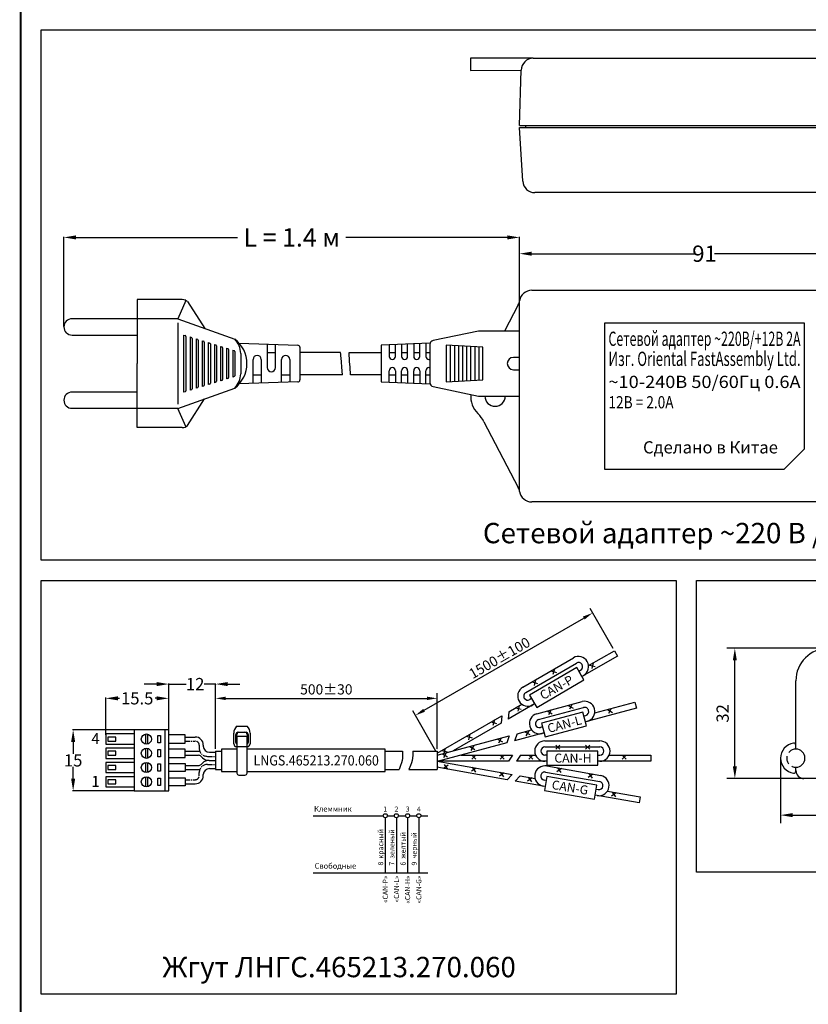
# Model space of a CAD drawing. Extents: x -8836 to -6207, y 3224 to 7107.
# Drawn here: x -8229 to -8035, y 3904 to 4146 of the extents above; entities that cross this region are included whole.
import ezdxf
from ezdxf.enums import TextEntityAlignment as Align

# ---------------------------------------------------------------- set-up
doc = ezdxf.new("R2010")
doc.units = 0
doc.header["$MEASUREMENT"] = 0
doc.linetypes.add('CENTER', pattern=[2, 1.25, -0.25, 0.25, -0.25])
doc.linetypes.add('DASHED', pattern=[0.75, 0.5, -0.25])
doc.layers.get('0').update_dxf_attribs({"color": 250, "linetype": 'CONTINUOUS'})
doc.styles.add('ARIAL', font='arial.ttf')
doc.styles.get("Standard").update_dxf_attribs({"font": 'Rs.shx'})
doc.dimstyles.get("Standard").update_dxf_attribs({"dimtxt": 0.18, "dimasz": 0.18, "dimexe": 0.18, "dimexo": 0.0625, "dimgap": 0.09, "dimtad": 0, "dimtih": 1, "dimtoh": 1, "dimdec": 4, "dimzin": 0, "dimdsep": 46, "dimtxsty": 'Standard', "dimcen": 0.09, "dimadec": 0, "dimazin": 0, "dimtfac": 1, "dimtdec": 4, "dimtofl": 0, "dimtmove": 0, "dimatfit": 3, "dimfxl": 1, "dimtolj": 1, "dimtzin": 0, "dimarcsym": 0})

# ---------------------------------------------------------------- blocks, each defined once
blk = doc.blocks.new('*D37')
at = {"color": 0, "linetype": 'Continuous', "transparency": 16777216}
for p, q in [((-8195.28, 3982.85), (-8198.28, 3982.85)), ((-8192.28, 3964.66), (-8192.28, 3983.03)), ((-8192.28, 3982.85), (-8188.01, 3982.85)), ((-8180.78, 3982.85), (-8183.55, 3982.85)), ((-8180.78, 3979.91), (-8180.78, 3983.03)), ((-8177.78, 3982.85), (-8174.78, 3982.85))]:
    blk.add_line(p, q, dxfattribs=at)
for points in [[(-8195.28, 3983.35), (-8195.28, 3982.35), (-8192.28, 3982.85)], [(-8177.78, 3983.35), (-8177.78, 3982.35), (-8180.78, 3982.85)]]:
    blk.add_solid(points, dxfattribs=at)
at = {"color": 0, "linetype": 'Continuous', "transparency": 16777216, "insert": (-8185.78, 3982.85), "char_height": 3, "attachment_point": 5}
blk.add_mtext('\\A1;{\\Frs|c204;12}', dxfattribs=at)
blk = doc.blocks.new('*D38')
at = {"color": 0, "linetype": 'Continuous', "transparency": 16777216}
for p, q in [((-8200.84, 3971.6), (-8215.96, 3971.6)), ((-8215.78, 3968.6), (-8215.78, 3965.69)), ((-8215.78, 3959.6), (-8215.78, 3962.51)), ((-8200.84, 3956.6), (-8215.96, 3956.6))]:
    blk.add_line(p, q, dxfattribs=at)
for points in [[(-8216.28, 3968.6), (-8215.28, 3968.6), (-8215.78, 3971.6)], [(-8216.28, 3959.6), (-8215.28, 3959.6), (-8215.78, 3956.6)]]:
    blk.add_solid(points, dxfattribs=at)
at = {"color": 0, "linetype": 'Continuous', "transparency": 16777216, "insert": (-8215.78, 3964.1), "char_height": 3, "attachment_point": 5}
blk.add_mtext('\\A1;{\\Frs|c204;15}', dxfattribs=at)
blk = doc.blocks.new('*D39')
at = {"color": 0, "linetype": 'Continuous', "transparency": 16777216}
for p, q in [((-8207.78, 3970.41), (-8207.78, 3979.53)), ((-8192.28, 3979.41), (-8192.28, 3979.53)), ((-8204.78, 3979.35), (-8204.4, 3979.35)), ((-8195.28, 3979.35), (-8195.65, 3979.35))]:
    blk.add_line(p, q, dxfattribs=at)
for points in [[(-8204.78, 3979.85), (-8204.78, 3978.85), (-8207.78, 3979.35)], [(-8195.28, 3979.85), (-8195.28, 3978.85), (-8192.28, 3979.35)]]:
    blk.add_solid(points, dxfattribs=at)
at = {"color": 0, "linetype": 'Continuous', "transparency": 16777216, "insert": (-8200.03, 3979.35), "char_height": 3, "attachment_point": 5}
blk.add_mtext('\\A1;{\\Frs|c204;15.5}', dxfattribs=at)

msp = doc.modelspace()

# ---------------------------------------------------------------- linework, layer by layer
at = {"linetype": 'ByBlock'}
for p, q in [((-8102.640371, 4136.592204), (-8118.044689, 4136.592204)), ((-8118.044689, 4136.592204), (-8118.044689, 4133.592204)), ((-8118.044689, 4133.592204), (-8105.638811, 4133.688927)), ((-8106.324584, 4076.056636), (-8109.697331, 4069.592204)), ((-8085.045157, 4035.592204), (-8085.045157, 4071.592204)), ((-8085.045157, 4071.592204), (-8036.045157, 4071.592204)), ((-8036.045157, 4071.592204), (-8036.045157, 4040.592204)), ((-8114.766911, 4047.3089), (-8106.324584, 4031.127771)), ((-8041.045157, 4035.592204), (-8036.045157, 4040.592204)), ((-8041.045157, 4035.592204), (-8085.045157, 4035.592204))]:
    msp.add_line(p, q, dxfattribs=at)
at = {"linetype": 'Continuous'}
for p, q in [((-8102.640371, 4136.592204), (-8018.449943, 4136.592204)), ((-8106.045157, 4120.092204), (-8105.638811, 4133.688927)), ((-8106.045157, 4120.092204), (-8015.045157, 4120.092204)), ((-8104.545157, 4120.092204), (-8104.545157, 4119.592204)), ((-8106.045157, 4119.592204), (-8015.045157, 4119.592204)), ((-8105.231853, 4106.392646), (-8106.045157, 4119.592204)), ((-8018.446823, 4103.592204), (-8102.238498, 4103.592204)), ((-8218.045157, 4070.664385), (-8218.045157, 4092.772204)), ((-8215.045157, 4092.592204), (-8175.334209, 4092.592204)), ((-8109.045157, 4092.592204), (-8148.756105, 4092.592204)), ((-8106.045157, 4076.654704), (-8106.045157, 4092.772204)), ((-8106.045157, 4076.654704), (-8106.045157, 4088.772204)), ((-8103.045157, 4088.592204), (-8063.016109, 4088.592204)), ((-8018.045157, 4088.592204), (-8058.074204, 4088.592204)), ((-8103.045157, 4079.592204), (-8018.045157, 4079.592204)), ((-8187.673583, 4076.845614), (-8183.428513, 4070.229116)), ((-8106.045157, 4030.341084), (-8106.045157, 4076.843323)), ((-8190.045157, 4072.592204), (-8176.045157, 4067.592204)), ((-8190.045157, 4071.592204), (-8190.045157, 4051.592204)), ((-8116.146051, 4069.571184), (-8127.249111, 4067.258046)), ((-8106.045157, 4069.592204), (-8115.942097, 4069.592204)), ((-8106.045157, 4069.592204), (-8106.045157, 4069.592204)), ((-8188.545157, 4061.592204), (-8188.545157, 4068.592204)), ((-8188.545157, 4068.592204), (-8188.221635, 4068.492658)), ((-8188.045157, 4068.253714), (-8188.045157, 4054.930693)), ((-8187.045157, 4068.130665), (-8186.721635, 4068.03112)), ((-8187.045157, 4068.130665), (-8187.045157, 4055.053742)), ((-8186.545157, 4067.792175), (-8186.545157, 4055.392232)), ((-8185.545157, 4067.669127), (-8185.545157, 4055.51528)), ((-8185.545157, 4067.669127), (-8185.221635, 4067.569582)), ((-8185.045157, 4067.330637), (-8185.045157, 4055.85377)), ((-8184.045157, 4067.207588), (-8184.045157, 4055.976819)), ((-8184.045157, 4067.207588), (-8183.721635, 4067.108043)), ((-8183.545157, 4066.869098), (-8183.545157, 4056.315309)), ((-8182.545157, 4066.74605), (-8182.545157, 4056.438357)), ((-8182.545157, 4066.74605), (-8182.221635, 4066.646505)), ((-8174.941375, 4066.576943), (-8160.530012, 4066.106896)), ((-8129.045157, 4066.550537), (-8129.045157, 4063.342204)), ((-8182.045157, 4066.40756), (-8182.045157, 4056.776847)), ((-8181.045157, 4066.284511), (-8181.045157, 4056.899896)), ((-8181.045157, 4066.284511), (-8180.721635, 4066.184966)), ((-8180.545157, 4065.946021), (-8180.545157, 4057.238386)), ((-8179.545157, 4065.822973), (-8179.545157, 4057.361434)), ((-8179.545157, 4065.822973), (-8179.221635, 4065.723428)), ((-8179.045157, 4065.484483), (-8179.045157, 4057.699924)), ((-8178.045157, 4065.361434), (-8178.045157, 4057.822973)), ((-8178.045157, 4065.361434), (-8177.721635, 4065.261889)), ((-8177.545157, 4065.022944), (-8177.545157, 4058.161463)), ((-8176.545157, 4064.899896), (-8176.545157, 4058.284511)), ((-8176.545157, 4064.899896), (-8176.221635, 4064.800351)), ((-8176.045157, 4064.561406), (-8176.045157, 4058.623001)), ((-8168.045157, 4066.334628), (-8168.045157, 4060.592204)), ((-8168.045157, 4064.342204), (-8166.045157, 4064.342204)), ((-8166.045157, 4060.592204), (-8166.045157, 4066.274022)), ((-8160.045157, 4065.607126), (-8160.045157, 4057.577282)), ((-8150.045157, 4064.342204), (-8160.045157, 4064.342204)), ((-8149.980342, 4063.899901), (-8150.045157, 4064.342204)), ((-8147.893614, 4063.916598), (-8147.895157, 4064.342204)), ((-8138.045157, 4066.175537), (-8138.045157, 4063.342204)), ((-8136.545157, 4063.342204), (-8136.545157, 4066.238037)), ((-8135.045157, 4066.300537), (-8135.045157, 4063.342204)), ((-8133.545157, 4063.342204), (-8133.545157, 4066.363037)), ((-8132.045157, 4066.425537), (-8132.045157, 4063.342204)), ((-8130.545157, 4063.342204), (-8130.545157, 4066.488037)), ((-8128.045157, 4066.279066), (-8128.045157, 4056.905341)), ((-8124.045157, 4066.092204), (-8124.045157, 4057.092204)), ((-8115.045157, 4065.592204), (-8124.045157, 4066.092204)), ((-8123.045157, 4066.036648), (-8123.045157, 4057.147759)), ((-8122.045157, 4065.981092), (-8122.045157, 4057.203315)), ((-8121.045157, 4065.925537), (-8121.045157, 4057.25887)), ((-8120.045157, 4065.869981), (-8120.045157, 4057.314426)), ((-8119.045157, 4065.814426), (-8119.045157, 4057.369981)), ((-8118.045157, 4065.75887), (-8118.045157, 4057.425537)), ((-8117.045157, 4065.703315), (-8117.045157, 4057.481092)), ((-8116.045157, 4065.647759), (-8116.045157, 4057.536648)), ((-8115.045157, 4057.592204), (-8115.045157, 4065.592204)), ((-8174.545157, 4064.092204), (-8174.545157, 4059.092204)), ((-8171.545157, 4056.743719), (-8171.545157, 4062.592204)), ((-8170.545157, 4063.592204), (-8170.545157, 4063.592204)), ((-8169.545157, 4062.592204), (-8169.545157, 4056.804325)), ((-8164.545157, 4056.95584), (-8164.545157, 4062.592204)), ((-8163.545157, 4063.592204), (-8163.545157, 4063.592204)), ((-8162.545157, 4062.592204), (-8162.545157, 4057.016446)), ((-8149.926638, 4063.471556), (-8149.980342, 4063.899901)), ((-8149.870156, 4062.904392), (-8149.926638, 4063.471556)), ((-8149.797008, 4062.04563), (-8149.870156, 4062.904392)), ((-8149.693305, 4060.742493), (-8149.797008, 4062.04563)), ((-8147.882809, 4063.497612), (-8147.893614, 4063.916598)), ((-8147.853483, 4062.931851), (-8147.882809, 4063.497612)), ((-8147.796374, 4062.065919), (-8147.853483, 4062.931851)), ((-8147.702221, 4060.74642), (-8147.796374, 4062.065919)), ((-8137.295157, 4062.592204), (-8137.295157, 4062.592204)), ((-8134.295157, 4062.592204), (-8134.295157, 4062.592204)), ((-8131.295157, 4062.592204), (-8131.295157, 4062.592204)), ((-8128.295157, 4062.592204), (-8128.295157, 4062.592204)), ((-8106.045157, 4063.092204), (-8107.545157, 4063.092204)), ((-8188.545157, 4054.592204), (-8188.545157, 4061.592204)), ((-8167.045157, 4059.592204), (-8167.045157, 4059.592204)), ((-8149.545157, 4058.842204), (-8149.693305, 4060.742493)), ((-8147.561763, 4058.81996), (-8147.702221, 4060.74642)), ((-8138.045156, 4057.008866), (-8138.045157, 4059.8422)), ((-8137.295157, 4060.5922), (-8137.295157, 4060.5922)), ((-8136.545157, 4059.8422), (-8136.545156, 4056.946366)), ((-8135.045156, 4056.883866), (-8135.045157, 4059.8422)), ((-8134.295157, 4060.5922), (-8134.295157, 4060.5922)), ((-8133.545157, 4059.8422), (-8133.545156, 4056.821367)), ((-8132.045156, 4056.758867), (-8132.045157, 4059.8422)), ((-8131.295157, 4060.5922), (-8131.295157, 4060.5922)), ((-8130.545157, 4059.8422), (-8130.545156, 4056.696367)), ((-8129.045156, 4056.633867), (-8129.045157, 4059.8422)), ((-8128.295157, 4060.5922), (-8128.295157, 4060.5922)), ((-8109.045157, 4061.592204), (-8109.045157, 4061.592204)), ((-8107.545157, 4060.092204), (-8106.045157, 4060.092204)), ((-8180.721635, 4056.999441), (-8181.045157, 4056.899896)), ((-8179.221635, 4057.460979), (-8179.545157, 4057.361434)), ((-8177.721635, 4057.922518), (-8178.045157, 4057.822973)), ((-8176.221635, 4058.384056), (-8176.545157, 4058.284511)), ((-8160.530012, 4057.077511), (-8174.941375, 4056.607464)), ((-8171.545157, 4058.842204), (-8169.545157, 4058.842204)), ((-8164.545157, 4058.842204), (-8162.545157, 4058.842204)), ((-8149.545157, 4058.842204), (-8160.045157, 4058.842204)), ((-8140.045157, 4058.842204), (-8147.563384, 4058.842204)), ((-8124.045157, 4057.092204), (-8115.045157, 4057.592204)), ((-8190.045157, 4050.592204), (-8176.045157, 4055.592204)), ((-8188.221635, 4054.691749), (-8188.545157, 4054.592204)), ((-8186.721635, 4055.153287), (-8187.045157, 4055.053742)), ((-8185.221635, 4055.614825), (-8185.545157, 4055.51528)), ((-8183.721635, 4056.076364), (-8184.045157, 4055.976819)), ((-8182.221635, 4056.537902), (-8182.545157, 4056.438357)), ((-8127.249111, 4055.926361), (-8116.146051, 4053.613223)), ((-8187.673583, 4046.338793), (-8183.488596, 4052.933832)), ((-8115.942097, 4053.592204), (-8106.045157, 4053.592204)), ((-8018.045157, 4027.592204), (-8103.045157, 4027.592204)), ((-8083.019732, 3991.578003), (-8088.693916, 4001.405977)), ((-8129.490036, 3976.408951), (-8090.233979, 3999.073446)), ((-8105.241842, 3982.067826), (-8092.78255, 3989.317826)), ((-8081.957232, 3989.737699), (-8090.715562, 3984.737699)), ((-8089.048236, 3987.432381), (-8082.707232, 3991.036737)), ((-8082.707232, 3991.036737), (-8081.957232, 3989.737699)), ((-8104.491842, 3980.768788), (-8092.03255, 3988.018788)), ((-8091.965562, 3986.902763), (-8103.558829, 3980.152763)), ((-8090.215562, 3983.871674), (-8091.965562, 3986.902763)), ((-8090.666524, 3987.652763), (-8090.666524, 3987.652763)), ((-8089.367486, 3988.402763), (-8089.367486, 3988.402763)), ((-8088.76941, 3987.536737), (-8087.403384, 3987.170712)), ((-8087.903384, 3988.036737), (-8088.26941, 3986.670712)), ((-8098.313639, 3986.067826), (-8096.947613, 3985.701801)), ((-8097.447613, 3986.567826), (-8097.813639, 3985.201801)), ((-8091.465562, 3986.036737), (-8091.03255, 3986.286737)), ((-8090.715562, 3984.737699), (-8091.465562, 3986.036737)), ((-8091.03255, 3986.286737), (-8091.03255, 3986.286737)), ((-8090.28255, 3984.987699), (-8089.849537, 3985.237699)), ((-8102.950647, 3983.390648), (-8101.584621, 3983.024623)), ((-8102.084621, 3983.890648), (-8102.450647, 3982.524623)), ((-8101.808829, 3977.121674), (-8090.215562, 3983.871674)), ((-8180.778339, 3966.971129), (-8180.778339, 3980.596129)), ((-8126.278339, 3966.971129), (-8126.278339, 3980.596129)), ((-8103.558829, 3980.152763), (-8101.808829, 3977.121674)), ((-8178.278339, 3979.346129), (-8128.778339, 3979.346129)), ((-8102.308829, 3977.987699), (-8108.80402, 3974.237699)), ((-8108.687994, 3976.036737), (-8105.476155, 3977.891093)), ((-8106.955943, 3977.036737), (-8105.589918, 3976.670712)), ((-8106.089918, 3977.536737), (-8106.455943, 3976.170712)), ((-8106.156905, 3978.652763), (-8106.156905, 3978.652763)), ((-8104.857867, 3979.402763), (-8104.857867, 3979.402763)), ((-8103.058829, 3979.286737), (-8103.491842, 3979.036737)), ((-8102.308829, 3977.987699), (-8102.741842, 3977.737699)), ((-8101.758835, 3975.555305), (-8090.650688, 3978.531724)), ((-8101.370606, 3974.106416), (-8090.262459, 3977.082835)), ((-8094.031428, 3977.625857), (-8092.806683, 3976.91875)), ((-8093.065502, 3977.884676), (-8093.772609, 3976.659931)), ((-8087.531607, 3975.744012), (-8077.670748, 3978.386221)), ((-8077.670748, 3978.386221), (-8077.28252, 3976.937333)), ((-8126.590839, 3966.387394), (-8132.280099, 3976.241482)), ((-8126.278339, 3965.846129), (-8110.420045, 3975.036737)), ((-8110.420045, 3975.036737), (-8110.53607, 3973.237699)), ((-8108.687994, 3976.036737), (-8108.80402, 3974.237699)), ((-8090.486603, 3975.9875), (-8100.628824, 3973.2699)), ((-8099.203339, 3976.240048), (-8097.978594, 3975.532941)), ((-8098.237413, 3976.498867), (-8098.94452, 3975.274122)), ((-8089.580736, 3972.606759), (-8090.486603, 3975.9875)), ((-8090.227784, 3975.021574), (-8089.744821, 3975.150983)), ((-8089.839555, 3973.572685), (-8090.227784, 3975.021574)), ((-8077.28252, 3976.937333), (-8089.839555, 3973.572685)), ((-8089.744821, 3975.150983), (-8089.744821, 3975.150983)), ((-8089.037714, 3976.375728), (-8089.037714, 3976.375728)), ((-8087.588825, 3976.763957), (-8087.588825, 3976.763957)), ((-8084.432229, 3976.574488), (-8083.207484, 3975.867381)), ((-8083.466303, 3976.833307), (-8084.17341, 3975.608562)), ((-8175.578339, 3972.496129), (-8172.978339, 3972.496129)), ((-8110.53607, 3973.237699), (-8122.357989, 3966.412311)), ((-8113.018121, 3973.536737), (-8111.652096, 3973.170712)), ((-8112.202831, 3974.050332), (-8112.568856, 3972.684306)), ((-8103.526602, 3972.493443), (-8103.526602, 3972.493443)), ((-8102.077713, 3972.881671), (-8102.077713, 3972.881671)), ((-8100.370005, 3972.303974), (-8100.852968, 3972.174564)), ((-8100.628824, 3973.2699), (-8099.722957, 3969.889159)), ((-8099.722957, 3969.889159), (-8089.580736, 3972.606759)), ((-8089.356592, 3973.702095), (-8088.873629, 3973.831504)), ((-8200.778339, 3970.596129), (-8207.778339, 3970.596129)), ((-8207.778339, 3970.596129), (-8207.778339, 3968.096129)), ((-8207.278339, 3969.846129), (-8207.278339, 3968.846129)), ((-8205.278339, 3969.846129), (-8207.278339, 3969.846129)), ((-8205.278339, 3968.846129), (-8205.278339, 3969.846129)), ((-8200.778339, 3971.596129), (-8200.778339, 3956.596129)), ((-8192.278339, 3971.596129), (-8200.778339, 3971.596129)), ((-8198.028339, 3970.570873), (-8198.028339, 3968.121384)), ((-8197.528339, 3970.570873), (-8197.528339, 3968.121384)), ((-8194.978339, 3970.246129), (-8194.278339, 3970.246129)), ((-8194.978339, 3968.446129), (-8194.978339, 3970.246129)), ((-8194.278339, 3970.246129), (-8194.278339, 3968.446129)), ((-8193.278339, 3971.596129), (-8193.278339, 3956.596129)), ((-8192.278339, 3956.596129), (-8192.278339, 3971.596129)), ((-8188.278339, 3970.346129), (-8192.278339, 3970.346129)), ((-8188.278339, 3968.346129), (-8188.278339, 3970.346129)), ((-8188.278339, 3969.846129), (-8185.778339, 3969.846129)), ((-8176.278339, 3968.196129), (-8176.278339, 3970.796129)), ((-8175.778339, 3968.496129), (-8175.778339, 3970.496129)), ((-8175.528339, 3969.996129), (-8175.528339, 3970.496129)), ((-8173.028339, 3969.996129), (-8175.528339, 3969.996129)), ((-8175.528339, 3969.996129), (-8175.528339, 3969.996129)), ((-8175.528339, 3969.996129), (-8175.528339, 3960.996129)), ((-8175.278339, 3970.996129), (-8173.278339, 3970.996129)), ((-8175.028339, 3970.996129), (-8173.528339, 3970.996129)), ((-8173.028339, 3970.496129), (-8173.028339, 3969.996129)), ((-8173.028339, 3960.996129), (-8173.028339, 3969.996129)), ((-8172.778339, 3970.496129), (-8172.778339, 3968.496129)), ((-8172.278339, 3970.796129), (-8172.278339, 3968.196129)), ((-8126.279684, 3965.361496), (-8108.580375, 3970.104012)), ((-8119.080299, 3970.036737), (-8117.714274, 3969.670712)), ((-8118.214274, 3970.536737), (-8118.580299, 3969.170712)), ((-8108.580375, 3970.104012), (-8109.158072, 3968.396304)), ((-8099.981776, 3970.855085), (-8107.22622, 3968.913942)), ((-8106.648523, 3970.62165), (-8107.22622, 3968.913942)), ((-8106.648523, 3970.62165), (-8103.066182, 3971.581535)), ((-8104.716671, 3971.139288), (-8103.491926, 3970.432181)), ((-8103.750745, 3971.398107), (-8104.457852, 3970.173362)), ((-8099.981776, 3970.855085), (-8100.464739, 3970.725676)), ((-8207.778339, 3968.096129), (-8200.778339, 3968.096129)), ((-8207.278339, 3968.846129), (-8205.278339, 3968.846129)), ((-8194.278339, 3968.446129), (-8194.978339, 3968.446129)), ((-8192.278339, 3968.346129), (-8188.278339, 3968.346129)), ((-8183.778339, 3967.846129), (-8183.778339, 3967.846129)), ((-8183.778339, 3967.846129), (-8183.778339, 3967.596129)), ((-8175.528339, 3967.496129), (-8175.578339, 3967.496129)), ((-8175.278339, 3967.546129), (-8173.278339, 3967.546129)), ((-8172.978339, 3967.496129), (-8173.028339, 3967.496129)), ((-8109.158072, 3968.396304), (-8126.278339, 3963.846129)), ((-8118.239633, 3967.515822), (-8117.014888, 3966.808715)), ((-8117.273707, 3967.774641), (-8117.980814, 3966.549896)), ((-8111.478152, 3969.327555), (-8110.253407, 3968.620448)), ((-8110.512226, 3969.586374), (-8111.219333, 3968.361629)), ((-8099.778339, 3968.896129), (-8086.278339, 3968.896129)), ((-8099.778339, 3967.396129), (-8086.278339, 3967.396129)), ((-8096.132695, 3967.846129), (-8097.132695, 3966.846129)), ((-8097.132695, 3967.846129), (-8096.132695, 3966.846129)), ((-8088.778339, 3967.846129), (-8089.778339, 3966.846129)), ((-8089.778339, 3967.846129), (-8088.778339, 3966.846129)), ((-8200.778339, 3967.096129), (-8207.778339, 3967.096129)), ((-8207.778339, 3967.096129), (-8207.778339, 3964.596129)), ((-8207.278339, 3966.346129), (-8207.278339, 3965.346129)), ((-8205.278339, 3966.346129), (-8207.278339, 3966.346129)), ((-8207.278339, 3965.346129), (-8205.278339, 3965.346129)), ((-8205.278339, 3965.346129), (-8205.278339, 3966.346129)), ((-8198.028339, 3967.070873), (-8198.028339, 3964.621384)), ((-8197.528339, 3967.070873), (-8197.528339, 3964.621384)), ((-8194.978339, 3966.746129), (-8194.278339, 3966.746129)), ((-8194.978339, 3964.946129), (-8194.978339, 3966.746129)), ((-8194.278339, 3964.946129), (-8194.978339, 3964.946129)), ((-8194.278339, 3966.746129), (-8194.278339, 3964.946129)), ((-8188.278339, 3966.846129), (-8192.278339, 3966.846129)), ((-8188.278339, 3964.846129), (-8188.278339, 3966.846129)), ((-8188.278339, 3966.346129), (-8184.632389, 3966.346129)), ((-8182.278339, 3966.096129), (-8180.778339, 3966.096129)), ((-8180.778339, 3966.346129), (-8180.778339, 3961.846129)), ((-8180.778339, 3966.346129), (-8179.278339, 3966.346129)), ((-8175.528339, 3966.846129), (-8179.278339, 3966.846129)), ((-8179.278339, 3966.846129), (-8179.278339, 3961.346129)), ((-8139.028339, 3966.846129), (-8173.028339, 3966.846129)), ((-8139.028339, 3961.346129), (-8139.028339, 3966.846129)), ((-8139.028339, 3966.346129), (-8134.778339, 3966.346129)), ((-8134.782322, 3965.387795), (-8134.810203, 3964.679462)), ((-8134.778339, 3966.346129), (-8134.782322, 3965.387795)), ((-8132.282969, 3965.387795), (-8132.315376, 3964.679462)), ((-8132.278339, 3966.346129), (-8132.282969, 3965.387795)), ((-8132.278339, 3966.346129), (-8126.278339, 3966.346129)), ((-8126.278339, 3966.846129), (-8126.278339, 3966.846129)), ((-8126.278339, 3966.346129), (-8126.278339, 3961.846129)), ((-8125.076367, 3966.542726), (-8123.776451, 3966.170712)), ((-8125.001114, 3965.704088), (-8123.776369, 3964.996981)), ((-8124.035188, 3965.962907), (-8124.742295, 3964.738162)), ((-8124.276451, 3967.036737), (-8124.605101, 3965.810199)), ((-8120.446385, 3965.396129), (-8107.778339, 3965.396129)), ((-8117.778339, 3965.396129), (-8116.778339, 3964.396129)), ((-8116.778339, 3965.396129), (-8117.778339, 3964.396129)), ((-8110.778339, 3965.396129), (-8109.778339, 3964.396129)), ((-8109.778339, 3965.396129), (-8110.778339, 3964.396129)), ((-8107.778339, 3965.396129), (-8108.778339, 3963.896129)), ((-8105.778339, 3965.396129), (-8106.778339, 3963.896129)), ((-8105.778339, 3965.396129), (-8102.069627, 3965.396129)), ((-8102.778339, 3965.396129), (-8103.778339, 3964.396129)), ((-8103.778339, 3965.396129), (-8102.778339, 3964.396129)), ((-8102.278339, 3966.396129), (-8102.278339, 3966.396129)), ((-8100.778339, 3966.396129), (-8100.778339, 3966.396129)), ((-8099.278339, 3965.396129), (-8099.778339, 3965.396129)), ((-8086.778339, 3966.396129), (-8099.278339, 3966.396129)), ((-8099.278339, 3966.396129), (-8099.278339, 3962.896129)), ((-8086.778339, 3962.896129), (-8086.778339, 3966.396129)), ((-8086.778339, 3963.896129), (-8086.778339, 3965.396129)), ((-8086.778339, 3965.396129), (-8086.278339, 3965.396129)), ((-8086.278339, 3965.396129), (-8086.278339, 3965.396129)), ((-8085.278339, 3966.396129), (-8085.278339, 3966.396129)), ((-8083.987051, 3965.396129), (-8073.778339, 3965.396129)), ((-8083.778339, 3966.396129), (-8083.778339, 3966.396129)), ((-8079.778339, 3965.396129), (-8080.778339, 3964.396129)), ((-8080.778339, 3965.396129), (-8079.778339, 3964.396129)), ((-8073.778339, 3965.396129), (-8073.778339, 3963.896129)), ((-8207.778339, 3964.596129), (-8200.778339, 3964.596129)), ((-8200.778339, 3963.596129), (-8207.778339, 3963.596129)), ((-8207.778339, 3963.596129), (-8207.778339, 3961.096129)), ((-8207.278339, 3962.846129), (-8207.278339, 3961.846129)), ((-8205.278339, 3962.846129), (-8207.278339, 3962.846129)), ((-8205.278339, 3961.846129), (-8205.278339, 3962.846129)), ((-8198.028339, 3963.570873), (-8198.028339, 3961.121384)), ((-8197.528339, 3963.570873), (-8197.528339, 3961.121384)), ((-8194.978339, 3963.246129), (-8194.278339, 3963.246129)), ((-8194.978339, 3961.446129), (-8194.978339, 3963.246129)), ((-8194.278339, 3963.246129), (-8194.278339, 3961.446129)), ((-8192.278339, 3964.846129), (-8188.278339, 3964.846129)), ((-8192.278339, 3963.346129), (-8188.278339, 3963.346129)), ((-8188.278339, 3963.346129), (-8188.278339, 3961.346129)), ((-8135.276212, 3962.804462), (-8135.638663, 3961.846129)), ((-8135.03325, 3963.512795), (-8135.276212, 3962.804462)), ((-8134.88588, 3964.096129), (-8135.03325, 3963.512795)), ((-8134.810203, 3964.679462), (-8134.88588, 3964.096129)), ((-8132.857043, 3962.804462), (-8133.278339, 3961.846129)), ((-8132.574635, 3963.512795), (-8132.857043, 3962.804462)), ((-8132.403339, 3964.096129), (-8132.574635, 3963.512795)), ((-8132.315376, 3964.679462), (-8132.403339, 3964.096129)), ((-8126.278339, 3963.896129), (-8107.84217, 3960.666542)), ((-8108.778339, 3963.896129), (-8126.278339, 3963.896129)), ((-8123.599094, 3962.944913), (-8124.75755, 3962.133754)), ((-8124.583901, 3963.118561), (-8123.772742, 3961.960105)), ((-8099.278339, 3963.896129), (-8106.778339, 3963.896129)), ((-8099.278339, 3963.896129), (-8099.778339, 3963.896129)), ((-8099.355939, 3962.724184), (-8086.061034, 3960.379934)), ((-8099.278339, 3962.896129), (-8086.778339, 3962.896129)), ((-8073.778339, 3963.896129), (-8086.778339, 3963.896129)), ((-8086.278339, 3963.896129), (-8085.778339, 3963.896129)), ((-8207.778339, 3961.096129), (-8200.778339, 3961.096129)), ((-8200.778339, 3960.096129), (-8207.778339, 3960.096129)), ((-8207.778339, 3960.096129), (-8207.778339, 3957.596129)), ((-8207.278339, 3961.846129), (-8205.278339, 3961.846129)), ((-8194.278339, 3961.446129), (-8194.978339, 3961.446129)), ((-8188.278339, 3961.346129), (-8192.278339, 3961.346129)), ((-8188.278339, 3961.846129), (-8184.632389, 3961.846129)), ((-8183.778339, 3960.346129), (-8183.778339, 3960.596129)), ((-8183.778339, 3960.346129), (-8183.778339, 3960.346129)), ((-8182.278339, 3962.096129), (-8180.778339, 3962.096129)), ((-8180.778339, 3961.846129), (-8179.278339, 3961.846129)), ((-8179.278339, 3961.346129), (-8175.528339, 3961.346129)), ((-8175.028339, 3960.496129), (-8173.528339, 3960.496129)), ((-8173.028339, 3961.346129), (-8139.028339, 3961.346129)), ((-8139.028339, 3961.846129), (-8135.638663, 3961.846129)), ((-8133.278339, 3961.846129), (-8126.278339, 3961.846129)), ((-8109.08745, 3959.362979), (-8126.321585, 3962.401822)), ((-8116.705439, 3962.229376), (-8117.863895, 3961.418216)), ((-8117.690247, 3962.403024), (-8116.879088, 3961.244568)), ((-8109.811785, 3961.013839), (-8110.970241, 3960.202679)), ((-8110.796593, 3961.187487), (-8109.985433, 3960.029031)), ((-8107.84217, 3960.666542), (-8109.08745, 3959.362979)), ((-8105.872554, 3960.319246), (-8107.117834, 3959.015683)), ((-8105.872554, 3960.319246), (-8102.220186, 3959.675235)), ((-8102.252079, 3960.696285), (-8102.252079, 3960.696285)), ((-8100.774867, 3960.435813), (-8100.774867, 3960.435813)), ((-8099.297655, 3960.175341), (-8099.905424, 3956.728513)), ((-8099.616411, 3961.246972), (-8086.321507, 3958.902722)), ((-8086.987559, 3958.004738), (-8099.297655, 3960.175341)), ((-8095.678856, 3962.083529), (-8096.837312, 3961.272369)), ((-8096.663664, 3962.257177), (-8095.852505, 3961.098721)), ((-8088.028277, 3960.726812), (-8089.186733, 3959.915652)), ((-8089.013085, 3960.90046), (-8088.201925, 3959.742004)), ((-8207.278339, 3959.346129), (-8207.278339, 3958.346129)), ((-8205.278339, 3959.346129), (-8207.278339, 3959.346129)), ((-8207.278339, 3958.346129), (-8205.278339, 3958.346129)), ((-8205.278339, 3958.346129), (-8205.278339, 3959.346129)), ((-8198.028339, 3960.070873), (-8198.028339, 3957.621384)), ((-8197.528339, 3960.070873), (-8197.528339, 3957.621384)), ((-8194.978339, 3959.746129), (-8194.278339, 3959.746129)), ((-8194.978339, 3957.946129), (-8194.978339, 3959.746129)), ((-8194.278339, 3957.946129), (-8194.978339, 3957.946129)), ((-8194.278339, 3959.746129), (-8194.278339, 3957.946129)), ((-8192.278339, 3959.846129), (-8188.278339, 3959.846129)), ((-8188.278339, 3957.846129), (-8192.278339, 3957.846129)), ((-8188.278339, 3959.846129), (-8188.278339, 3957.846129)), ((-8188.278339, 3958.346129), (-8185.778339, 3958.346129)), ((-8099.731776, 3957.713321), (-8107.117834, 3959.015683)), ((-8102.918131, 3959.798301), (-8104.076587, 3958.987142)), ((-8103.902939, 3959.97195), (-8103.091779, 3958.813494)), ((-8099.731776, 3957.713321), (-8100.22418, 3957.800145)), ((-8099.471304, 3959.190533), (-8099.963708, 3959.277357)), ((-8087.595327, 3954.557911), (-8086.987559, 3958.004738)), ((-8085.510347, 3957.744266), (-8085.510347, 3957.744266)), ((-8207.778339, 3957.596129), (-8200.778339, 3957.596129)), ((-8200.778339, 3956.596129), (-8192.278339, 3956.596129)), ((-8099.905424, 3956.728513), (-8087.595327, 3954.557911)), ((-8087.421679, 3955.542719), (-8087.161207, 3957.019931)), ((-8076.588794, 3953.632589), (-8087.421679, 3955.542719)), ((-8087.161207, 3957.019931), (-8086.668803, 3956.933107)), ((-8086.929275, 3955.455895), (-8086.436871, 3955.369071)), ((-8086.668803, 3956.933107), (-8086.668803, 3956.933107)), ((-8084.412325, 3956.535229), (-8076.328321, 3955.109801)), ((-8084.033135, 3957.483794), (-8084.033135, 3957.483794)), ((-8082.237168, 3956.15169), (-8083.395624, 3955.34053)), ((-8083.221976, 3956.325338), (-8082.410816, 3955.166882)), ((-8076.328321, 3955.109801), (-8076.588794, 3953.632589))]:
    msp.add_line(p, q, dxfattribs=at)
for p, q in [((-8200.045156, 4077.301884), (-8200.045157, 4061.592204)), ((-8188.945156, 4077.301884), (-8200.045156, 4077.301884)), ((-8188.045156, 4077.087941), (-8190.045156, 4072.592204)), ((-8188.045156, 4077.301884), (-8188.045156, 4077.301884)), ((-8188.045156, 4077.301884), (-8188.045156, 4077.301884)), ((-8200.045157, 4072.601885), (-8216.045157, 4072.601885)), ((-8190.045157, 4072.592204), (-8200.045157, 4072.592204)), ((-8218.045157, 4070.601885), (-8218.045157, 4070.601885)), ((-8216.045157, 4068.601885), (-8200.045157, 4068.601885)), ((-8128.045157, 4066.592204), (-8140.045157, 4066.092204)), ((-8128.045157, 4066.592204), (-8128.045157, 4066.592204)), ((-8147.895157, 4064.342204), (-8140.045157, 4064.342204)), ((-8140.045157, 4066.092204), (-8140.045157, 4057.092204)), ((-8138.045157, 4064.342204), (-8136.545157, 4064.342204)), ((-8135.045157, 4064.342204), (-8133.545157, 4064.342204)), ((-8132.045157, 4064.342204), (-8130.545157, 4064.342204)), ((-8129.045157, 4064.342204), (-8128.045157, 4064.342204)), ((-8200.045156, 4045.882523), (-8200.045157, 4061.592204)), ((-8140.045157, 4057.092204), (-8128.045157, 4056.592204)), ((-8138.045157, 4058.842199), (-8136.545157, 4058.842199)), ((-8135.045157, 4058.842199), (-8133.545157, 4058.842199)), ((-8132.045157, 4058.842199), (-8130.545157, 4058.842199)), ((-8129.045157, 4058.842199), (-8128.045157, 4058.8422)), ((-8200.045157, 4054.601885), (-8216.045157, 4054.601885)), ((-8218.045157, 4052.601885), (-8218.045157, 4052.601885)), ((-8216.045157, 4050.601885), (-8200.045157, 4050.601885)), ((-8190.045157, 4050.592204), (-8200.045157, 4050.592204)), ((-8188.045156, 4046.096466), (-8190.045156, 4050.592204)), ((-8188.945156, 4045.882523), (-8200.045156, 4045.882523)), ((-8188.045156, 4045.882523), (-8188.045156, 4045.882523)), ((-8188.045156, 4045.882523), (-8188.045156, 4045.882523)), ((-8026.091887, 3991.646231), (-8055.091887, 3991.646231)), ((-8053.091887, 3962.646231), (-8053.091887, 3988.646231)), ((-8038.091887, 3966.896231), (-8038.091887, 3983.646231)), ((-8038.091887, 3966.896231), (-8038.091887, 3967.857539)), ((-8188.278339, 3965.346129), (-8185.023397, 3965.346129)), ((-8184.345086, 3965.080903), (-8183.996597, 3964.759193)), ((-8188.278339, 3962.846129), (-8185.023397, 3962.846129)), ((-8184.345086, 3963.111354), (-8183.996597, 3963.433064)), ((-8182.300817, 3964.096129), (-8180.778339, 3964.096129)), ((-8182.300817, 3964.096129), (-8180.778339, 3964.096129)), ((-8041.841887, 3964.646231), (-8041.841887, 3948.646231)), ((-8038.091887, 3961.646231), (-8038.091887, 3962.396231)), ((-8038.091887, 3961.434923), (-8038.091887, 3962.396231)), ((-8035.091887, 3959.646231), (-8055.091887, 3959.646231)), ((-7920.091887, 3959.646231), (-8036.091887, 3959.646231)), ((-8038.841887, 3950.646231), (-7917.341887, 3950.646231))]:
    msp.add_line(p, q)
at = {"linetype": 'CENTER'}
for p, q in [((-8188.278339, 3968.846129), (-8185.778339, 3968.846129)), ((-8184.778339, 3967.846129), (-8184.778339, 3967.096129)), ((-8182.778339, 3965.096129), (-8180.778339, 3965.096129)), ((-8182.778339, 3963.096129), (-8180.778339, 3963.096129)), ((-8184.778339, 3960.346129), (-8184.778339, 3961.096129)), ((-8188.278339, 3959.346129), (-8185.778339, 3959.346129))]:
    msp.add_line(p, q, dxfattribs=at)
at = {"linetype": 'ByBlock', "const_width": 0.5}
msp.add_lwpolyline([(-8228.660609, 4636.178733), (-7732.760076, 4636.178733), (-7732.777137, 3604.599248), (-8228.67767, 3604.599248), (-8228.660609, 4636.178733)], dxfattribs=at)
at = {"color": 18, "linetype": 'ByBlock', "true_color": 0x000000}
for points in [[(-8223.660609, 4143.582836), (-7914.462812, 4143.582836), (-7914.464438, 4013.302419), (-8223.660609, 4013.302419)], [(-8223.660609, 4008.302419), (-8067.530784, 4008.302419), (-8067.530784, 3906.676438), (-8223.660609, 3906.676438)], [(-8062.530784, 4008.302419), (-7894.633119, 4008.302419), (-7894.633119, 3936.676438), (-8062.530784, 3936.676438)]]:
    msp.add_lwpolyline(points, close=True, dxfattribs=at)
at = {"color": 18, "linetype": 'Continuous', "true_color": 0x000000}
for points in [[(-8156.796032, 3950.509376), (-8139.546032, 3950.509376)], [(-8138.546032, 3950.509376), (-8136.796032, 3950.509376)], [(-8135.796032, 3950.509376), (-8134.046032, 3950.509376)], [(-8133.046032, 3950.509376), (-8131.296032, 3950.509376)], [(-8130.296032, 3950.509376), (-8128.546032, 3950.509376)], [(-8139.046032, 3950.009376), (-8139.046032, 3936.509376)], [(-8136.296032, 3950.009376), (-8136.296032, 3936.509376)], [(-8133.546032, 3950.009376), (-8133.546032, 3936.509376)], [(-8130.796032, 3950.009376), (-8130.796032, 3936.509376)], [(-8156.796032, 3936.509376), (-8128.546032, 3936.509376)]]:
    msp.add_lwpolyline(points, dxfattribs=at)
at = {"linetype": 'Continuous'}
for centre in [(-8197.778339, 3969.346129), (-8197.778339, 3965.846129), (-8197.778339, 3962.346129), (-8197.778339, 3958.846129)]:
    msp.add_circle(centre, 1.25, dxfattribs=at)
at = {"color": 18, "linetype": 'Continuous', "true_color": 0x000000}
for centre in [(-8139.046032, 3950.509376), (-8136.296032, 3950.509376), (-8133.546032, 3950.509376), (-8130.796032, 3950.509376)]:
    msp.add_circle(centre, 0.5, dxfattribs=at)
at = {"linetype": 'Continuous'}
for centre, radius, start, end in [((-8102.640371, 4133.592204), 3, 90, 178.15238973), ((-8102.238498, 4106.592204), 3, 183.81407483, 270), ((-8103.045157, 4076.592204), 3, 90, 171.83515077), ((-8115.942097, 4068.592204), 1, 90, 101.76828893), ((-8188.295157, 4068.253714), 0.25, 0, 72.89727103), ((-8186.795157, 4067.792175), 0.25, 0, 72.89727103), ((-8185.295157, 4067.330637), 0.25, 0, 72.89727103), ((-8183.795157, 4066.869098), 0.25, 360, 72.89727103), ((-8182.295157, 4066.40756), 0.25, 0, 72.89727103), ((-8180.545157, 4061.592204), 7.5, 306.86989765, 53.13010235), ((-8180.195157, 4063.742204), 5.66083, 3.54476646, 42.85241457), ((-8127.045157, 4066.279066), 1, 101.76828893, 180), ((-8180.795157, 4065.946021), 0.25, 0, 72.89727103), ((-8179.295157, 4065.484483), 0.25, 360, 72.89727103), ((-8177.795157, 4065.022944), 0.25, 0, 72.89727103), ((-8176.295157, 4064.561406), 0.25, 0, 72.89727103), ((-8160.545157, 4065.607126), 0.5, 0, 88.26429541), ((-8170.545157, 4062.592204), 1, 90, 180), ((-8170.545157, 4062.592204), 1, 0, 90), ((-8163.545157, 4062.592204), 1, 90, 180), ((-8163.545157, 4062.592204), 1, 0, 90), ((-8137.295157, 4063.342204), 0.75, 180, 270), ((-8137.295157, 4063.342204), 0.75, 270, 0), ((-8134.295157, 4063.342204), 0.75, 180, 270), ((-8134.295157, 4063.342204), 0.75, 270, 0), ((-8131.295157, 4063.342204), 0.75, 180, 270), ((-8131.295157, 4063.342204), 0.75, 270, 0), ((-8128.295157, 4063.342204), 0.75, 180, 270), ((-8128.295157, 4063.342204), 0.75, 270, 289.47122063), ((-8107.545157, 4061.592204), 1.5, 90, 180), ((-8167.045157, 4060.592204), 1, 180, 270), ((-8167.045157, 4060.592204), 1, 270, 0), ((-8137.295157, 4059.8422), 0.75, 90.00000559, 180.00000559), ((-8137.295157, 4059.8422), 0.75, 0.00000559, 90.00000559), ((-8134.295157, 4059.8422), 0.75, 90.00000559, 180.00000559), ((-8134.295157, 4059.8422), 0.75, 0.00000559, 90.00000559), ((-8131.295157, 4059.8422), 0.75, 90.00000559, 180.00000559), ((-8131.295157, 4059.8422), 0.75, 0.00000559, 90.00000559), ((-8128.295157, 4059.8422), 0.75, 90.00000559, 180.00000559), ((-8128.295157, 4059.8422), 0.75, 70.52878495, 90.00000559), ((-8107.545157, 4061.592204), 1.5, 180, 270), ((-8180.795157, 4057.238386), 0.25, 287.10272897, 360), ((-8179.295157, 4057.699924), 0.25, 287.10272897, 360), ((-8177.795157, 4058.161463), 0.25, 287.10272897, 0), ((-8176.295157, 4058.623001), 0.25, 287.10272897, 360), ((-8180.195157, 4059.442204), 5.66083, 317.14758543, 356.45523354), ((-8160.545157, 4057.577282), 0.5, 271.73570459, 0), ((-8127.045157, 4056.905341), 1, 180, 258.23171107), ((-8188.295157, 4054.930693), 0.25, 287.10272897, 0), ((-8186.795157, 4055.392232), 0.25, 287.10272897, 360), ((-8185.295157, 4055.85377), 0.25, 287.10272897, 360), ((-8183.795157, 4056.315309), 0.25, 287.10272897, 360), ((-8182.295157, 4056.776847), 0.25, 287.10272897, 360), ((-8115.942097, 4054.592204), 1, 258.23171107, 270), ((-8103.045157, 4030.592204), 3, 188.16484923, 270), ((-8091.53255, 3987.152763), 2.5, 30, 120), ((-8091.53255, 3987.152763), 1, 30, 120), ((-8091.53255, 3987.152763), 1, 300, 30), ((-8091.53255, 3987.152763), 2.5, 300, 30), ((-8103.991842, 3979.902763), 2.5, 120, 210), ((-8103.991842, 3979.902763), 1, 120, 210), ((-8103.991842, 3979.902763), 2.5, 210, 300), ((-8103.991842, 3979.902763), 1, 210, 300), ((-8090.00364, 3976.116909), 2.5, 15, 105), ((-8090.00364, 3976.116909), 1, 15, 105), ((-8101.111787, 3973.14049), 2.5, 105, 195), ((-8090.00364, 3976.116909), 1, 285, 15), ((-8090.00364, 3976.116909), 2.5, 285, 15), ((-8174.117626, 3970.900541), 2.163234, 132.47317494, 182.76655496), ((-8174.439052, 3970.900541), 2.163234, 357.23344504, 47.52682506), ((-8101.111787, 3973.14049), 2.5, 195, 285), ((-8101.111787, 3973.14049), 1, 105, 195), ((-8101.111787, 3973.14049), 1, 195, 285), ((-8185.778339, 3967.846129), 2, 0, 90), ((-8175.278339, 3970.496129), 0.5, 90, 180), ((-8175.028339, 3970.496129), 0.5, 90, 180), ((-8173.528339, 3970.496129), 0.5, 0, 90), ((-8173.278339, 3970.496129), 0.5, 0, 90), ((-8182.278339, 3967.596129), 1.5, 180, 270), ((-8175.578339, 3968.196129), 0.7, 180, 270), ((-8175.278339, 3968.496129), 0.5, 180, 240), ((-8173.278339, 3968.496129), 0.5, 300, 0), ((-8172.978339, 3968.196129), 0.7, 270, 0), ((-8099.778339, 3966.396129), 2.5, 90, 180), ((-8099.778339, 3966.396129), 1, 90, 180), ((-8086.278339, 3966.396129), 2.5, 0, 90), ((-8086.278339, 3966.396129), 1, 0, 90), ((-8099.778339, 3966.396129), 2.5, 180, 270), ((-8099.778339, 3966.396129), 1, 180, 270), ((-8086.278339, 3966.396129), 1, 270, 0), ((-8086.278339, 3966.396129), 2.5, 270, 0), ((-8099.790059, 3960.262165), 2.5, 80, 170), ((-8185.778339, 3960.346129), 2, 270, 0), ((-8182.278339, 3960.596129), 1.5, 90, 180), ((-8175.028339, 3960.996129), 0.5, 180, 270), ((-8173.528339, 3960.996129), 0.5, 270, 0), ((-8099.790059, 3960.262165), 2.5, 170, 260), ((-8099.790059, 3960.262165), 1, 170, 260), ((-8099.790059, 3960.262165), 1, 80, 170), ((-8086.495155, 3957.917914), 2.5, 350, 80), ((-8086.495155, 3957.917914), 1, 260, 350), ((-8086.495155, 3957.917914), 1, 350, 80), ((-8086.495155, 3957.917914), 2.5, 260, 350)]:
    msp.add_arc(centre, radius, start, end, dxfattribs=at)
for centre, radius, start, end in [((-8188.945156, 4075.301884), 2, 50.52166469, 90), ((-8216.045157, 4070.601885), 2, 90, 180), ((-8216.045157, 4070.601885), 2, 180, 270), ((-8216.045157, 4052.601885), 2, 90, 180), ((-8216.045157, 4052.601885), 2, 180, 270), ((-8188.945156, 4047.882523), 2, 270, 309.47833531), ((-8030.091887, 3983.646231), 8, 90, 180), ((-8038.091887, 3964.646231), 3.75, 98.8498831, 261.1501169), ((-8038.591887, 3967.857539), 0.5, 360, 98.8498831), ((-8185.023397, 3964.346129), 1, 47.28814171, 90), ((-8038.091887, 3964.646231), 2.25, 270, 90), ((-8185.023397, 3963.846129), 1, 270, 312.71185829), ((-8182.300817, 3966.596129), 2.5, 227.28814171, 270), ((-8182.300817, 3961.596129), 2.5, 90, 132.71185829), ((-8038.591887, 3961.434923), 0.5, 261.1501169, 0), ((-8036.091887, 3961.646231), 2, 180, 270)]:
    msp.add_arc(centre, radius, start, end)
at = {"linetype": 'ByBlock'}
for centre, radius, start, end in [((-8108.984338, 4077.444334), 3, 332.44718842, 351.83515077), ((-8112.045157, 4053.592204), 6, 176.04639633, 225.49022417), ((-8112.045157, 4053.592204), 2.5, 180, 0), ((-8121.85959, 4043.608372), 8, 27.55281158, 45.49022417), ((-8108.984338, 4029.740073), 3, 8.16484923, 27.55281158)]:
    msp.add_arc(centre, radius, start, end, dxfattribs=at)
at = {"linetype": 'CENTER'}
for centre, radius, start, end in [((-8185.778339, 3967.846129), 1, 0, 90), ((-8182.778339, 3967.096129), 2, 180, 270), ((-8182.778339, 3961.096129), 2, 90, 180), ((-8185.778339, 3960.346129), 1, 270, 0)]:
    msp.add_arc(centre, radius, start, end, dxfattribs=at)
at = {"linetype": 'DASHED', "ltscale": 4}
msp.add_arc((-8038.091887, 3964.646231), 2.25, 90, 270, dxfattribs=at)
at = {"linetype": 'Continuous'}
for points in [[(-8215.045157, 4093.092204), (-8215.045157, 4092.092204), (-8218.045157, 4092.592204)], [(-8109.045157, 4093.092204), (-8109.045157, 4092.092204), (-8106.045157, 4092.592204)], [(-8103.045157, 4089.092204), (-8103.045157, 4088.092204), (-8106.045157, 4088.592204)], [(-8090.442312, 3999.43429), (-8090.025646, 3998.712602), (-8088.068916, 4000.323446)], [(-8178.278339, 3979.762795), (-8178.278339, 3978.929462), (-8180.778339, 3979.346129)], [(-8128.778339, 3979.762795), (-8128.778339, 3978.929462), (-8126.278339, 3979.346129)], [(-8129.698369, 3976.769795), (-8129.281703, 3976.048107), (-8131.655099, 3975.158951)]]:
    msp.add_solid(points, dxfattribs=at)
for points in [[(-8053.591887, 3988.646231), (-8052.591887, 3988.646231), (-8053.091887, 3991.646231)], [(-8053.591887, 3962.646231), (-8052.591887, 3962.646231), (-8053.091887, 3959.646231)], [(-8038.841887, 3951.146231), (-8038.841887, 3950.146231), (-8041.841887, 3950.646231)]]:
    msp.add_solid(points)

# ---------------------------------------------------------------- texts
at = {"style": 'ARIAL'}
for s, height, width, p, p2 in [('Сетевой адаптер ~220В/+12В 2А', 3.5, 0.62869, (-8084.16061, 4065.939413), (-8036.929704, 4065.939413)), ('Изг. Oriental FastAssembly Ltd.', 3.5, 0.684983, (-8084.16061, 4061.015808), (-8036.929704, 4061.015808)), ('~10-240В 50/60Гц 0.6А', 3, 1.063602, (-8084.16061, 4055.592204), (-8036.929704, 4055.592204)), ('12В = 2.0А', 3, 0.766987, (-8084.16061, 4050.592204), (-8068.16061, 4050.592204))]:
    msp.add_text(s, height=height, dxfattribs=dict(at, width=width)).set_placement(p, p2, align=Align.FIT)
msp.add_text('Сделано в Китае', height=3, dxfattribs=at).set_placement((-8075.66061, 4039.515808))
at = {"linetype": 'Continuous', "style": 'ARIAL'}
for s, rotation, p in [('CAN-P', 29.51156093, (-8096.386064, 3981.071013)), ('CAN-L', 15, (-8094.695334, 3971.9301)), ('CAN-G', 350.60129465, (-8093.796552, 3956.365118))]:
    msp.add_text(s, height=2.2, rotation=rotation, dxfattribs=at).set_placement(p, align=Align.CENTER)
for s, height, p in [('4', 2.7, (-8210.278339, 3968.096129)), ('CAN-H', 2.2, (-8092.893794, 3963.566281)), ('1', 2.7, (-8210.278339, 3957.596129))]:
    msp.add_text(s, height=height, dxfattribs=at).set_placement(p, align=Align.CENTER)
at = {"linetype": 'Continuous', "style": 'ARIAL', "width": 0.9}
msp.add_text('LNGS.465213.270.060', height=2.5, dxfattribs=at).set_placement((-8156.028339, 3962.846129), align=Align.CENTER)
at = {"color": 18, "linetype": 'Continuous', "true_color": 0x000000, "style": 'ARIAL'}
for s, p in [('Клеммник', (-8156.546032, 3951.509376)), ('Свободные', (-8156.414319, 3937.489296))]:
    msp.add_text(s, height=1.35, dxfattribs=at).set_placement(p)
for s, p in [('1', (-8139.046032, 3951.509376)), ('2', (-8136.296032, 3951.509376)), ('3', (-8133.546032, 3951.509376)), ('4', (-8130.796032, 3951.509376))]:
    msp.add_text(s, height=1.25, dxfattribs=at).set_placement(p, align=Align.CENTER)
for s, p in [('8  красный', (-8139.546032, 3938.259376)), ('7  зеленый', (-8136.796032, 3938.259376)), ('6  желтый', (-8134.046032, 3938.259376)), ('9  черный', (-8131.296032, 3938.259376))]:
    msp.add_text(s, height=1.25, rotation=90, dxfattribs=at).set_placement(p)
for s, p in [('«CAN-P»', (-8139.046032, 3935.759376)), ('«CAN-L»', (-8136.296032, 3935.759376)), ('«CAN-H»', (-8133.546032, 3935.759376)), ('«CAN-G»', (-8130.796032, 3935.759376))]:
    msp.add_text(s, height=1.25, rotation=90, dxfattribs=at).set_placement(p, align=Align.MIDDLE_RIGHT)
at = {"linetype": 'Continuous', "attachment_point": 5}
for s, insert, char_height in [('\\A1;{\\fArial|b0|i0|c204|p34;L\\fArial|b0|i0|c0|p34; \\fArial|b0|i0|c204|p34;= 1.\\fArial|b0|i0|c0|p34;4\\fArial|b0|i0|c204|p34; м}', (-8162.045157, 4092.592204), 4.5), ('\\A1;91', (-8060.545157, 4088.592204), 4), ('500±30', (-8153.528339, 3981.221129), 2.5)]:
    msp.add_mtext(s, dxfattribs=dict(at, insert=insert, char_height=char_height))
at = {"char_height": 5, "attachment_point": 5, "style": 'ARIAL'}
for s, insert, width in [('Сетевой адаптер ~220 В /+12 В 2 А', (-8059.06171, 4019.302419), 329.19779697), ('Жгут ЛНГС.465213.270.060', (-8150.376827, 3912.676438), 146.56756245)]:
    msp.add_mtext(s, dxfattribs=dict(at, insert=insert, width=width))
at = {"linetype": 'Continuous', "insert": (-8110.965839, 3989.268964), "char_height": 2.5, "attachment_point": 5, "rotation": 30}
msp.add_mtext('{\\Frs.shx;1500%%p100}', dxfattribs=at)
at = {"insert": (-8056.091887, 3975.646231), "char_height": 3, "attachment_point": 5, "rotation": 90}
msp.add_mtext('\\A1;32', dxfattribs=at)

# ---------------------------------------------------------------- dimensions: what is measured, and where the dimension line sits
at = {"color": 18, "linetype": 'Continuous', "true_color": 0x000000}
dim = msp.add_linear_dim(base=(-8180.778339, 3982.846129), p1=(-8192.278339, 3964.596129), p2=(-8180.778339, 3979.846129), text='{\\Frs|c204;12}', dimstyle='Standard', override={"dimtxt": 3, "dimasz": 3, "dimzin": 8, "dimcen": 0, "dimadec": 1, "dimtdec": 1, "dimtofl": 1, "dimtzin": 8, "dimlwd": 65535, "dimlwe": 65535}, dxfattribs=at)
dim.commit()
dim.dimension.update_dxf_attribs({"geometry": '*D37', "text_midpoint": (-8185.778339, 3982.846129), "dimtype": 160})
dim = msp.add_linear_dim(base=(-8192.278339, 3979.346129), p1=(-8207.778339, 3970.346129), p2=(-8192.278339, 3979.346129), text='{\\Frs|c204;<>}', dimstyle='Standard', override={"dimtxt": 3, "dimasz": 3, "dimzin": 8, "dimcen": 0, "dimadec": 1, "dimtdec": 1, "dimtofl": 1, "dimtzin": 8, "dimlwd": 65535, "dimlwe": 65535}, dxfattribs=at)
dim.commit()
dim.dimension.update_dxf_attribs({"geometry": '*D39', "text_midpoint": (-8200.028339, 3979.346129)})
dim = msp.add_linear_dim(base=(-8215.778339, 3956.596129), p1=(-8200.778339, 3971.596129), p2=(-8200.778339, 3956.596129), angle=90, text='{\\Frs|c204;<>}', dimstyle='Standard', override={"dimtxt": 3, "dimasz": 3, "dimzin": 8, "dimcen": 0, "dimadec": 1, "dimtdec": 1, "dimtofl": 1, "dimtzin": 8, "dimlwd": 65535, "dimlwe": 65535}, dxfattribs=at)
dim.commit()
dim.dimension.update_dxf_attribs({"geometry": '*D38', "text_midpoint": (-8215.778339, 3964.096129)})

doc.saveas('drawing.dxf')
